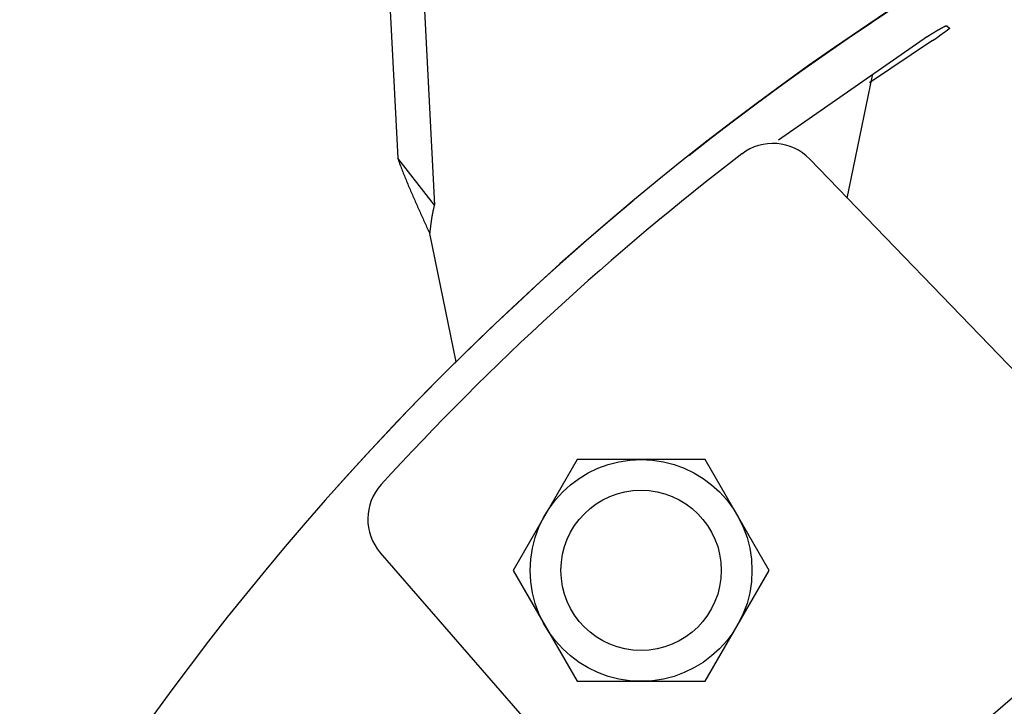
# Model space of a CAD drawing. Units: millimetres. Extents: x -558 to 581, y -275 to 266.
# Drawn here: x 264 to 322, y 182 to 222 of the extents above; entities that cross this region are included whole.
import ezdxf

# ---------------------------------------------------------------- set-up
doc = ezdxf.new("R2010")
doc.units = ezdxf.units.MM
doc.header["$LTSCALE"] = 1.76775

# ---------------------------------------------------------------- blocks, each defined once
blk = doc.blocks.new('DC_GROUP_AM30011_422')
at = {"color": 3, "linetype": 'Continuous', "lineweight": 25}
for p, q in [((286.462, 213.824), (286.49, 213.744)), ((286.49, 213.744), (286.519, 213.663)), ((286.519, 213.663), (286.548, 213.583)), ((286.548, 213.583), (286.578, 213.502)), ((286.578, 213.502), (286.608, 213.422)), ((286.608, 213.422), (286.638, 213.342)), ((286.638, 213.342), (286.668, 213.262)), ((286.668, 213.262), (286.699, 213.182)), ((286.699, 213.182), (286.73, 213.102)), ((286.73, 213.102), (286.761, 213.022)), ((286.761, 213.022), (286.793, 212.943)), ((286.793, 212.943), (286.824, 212.863)), ((286.824, 212.863), (286.856, 212.784)), ((286.856, 212.784), (286.888, 212.704)), ((286.888, 212.704), (286.921, 212.625)), ((286.921, 212.625), (286.953, 212.546)), ((286.953, 212.546), (286.986, 212.467)), ((286.986, 212.467), (287.019, 212.388)), ((287.019, 212.388), (287.052, 212.309)), ((287.052, 212.309), (287.085, 212.23)), ((287.085, 212.23), (287.118, 212.151)), ((287.118, 212.151), (287.152, 212.072)), ((287.152, 212.072), (287.185, 211.993)), ((287.185, 211.993), (287.219, 211.914)), ((287.219, 211.914), (287.253, 211.836)), ((287.253, 211.836), (287.287, 211.757)), ((287.287, 211.757), (287.321, 211.679)), ((287.321, 211.679), (287.355, 211.6)), ((287.355, 211.6), (287.389, 211.522)), ((287.389, 211.522), (287.423, 211.443)), ((287.423, 211.443), (287.458, 211.365)), ((287.458, 211.365), (287.492, 211.286)), ((287.492, 211.286), (287.527, 211.208)), ((287.527, 211.208), (287.562, 211.13)), ((287.562, 211.13), (287.596, 211.052)), ((287.596, 211.052), (287.631, 210.973)), ((287.631, 210.973), (287.666, 210.895)), ((287.666, 210.895), (287.701, 210.817)), ((287.701, 210.817), (287.736, 210.739)), ((287.736, 210.739), (287.771, 210.661)), ((287.771, 210.661), (287.806, 210.583)), ((287.806, 210.583), (287.841, 210.505)), ((287.841, 210.505), (287.876, 210.426)), ((287.876, 210.426), (287.912, 210.348)), ((287.912, 210.348), (287.947, 210.27)), ((287.947, 210.27), (287.982, 210.192)), ((287.982, 210.192), (288.017, 210.114)), ((288.017, 210.114), (288.053, 210.036)), ((288.053, 210.036), (288.088, 209.958)), ((288.088, 209.958), (288.124, 209.88)), ((288.124, 209.88), (288.159, 209.802)), ((288.159, 209.802), (288.194, 209.725)), ((288.194, 209.725), (288.23, 209.647)), ((288.23, 209.647), (288.265, 209.569)), ((288.265, 209.569), (288.301, 209.491)), ((288.301, 209.491), (288.336, 209.413))]:
    blk.add_line(p, q, dxfattribs=at)
blk = doc.blocks.new('DC_GROUP_AM30011_432')
at = {"color": 7, "linetype": 'Continuous', "lineweight": 25}
for p, q in [((288.522, 210.695), (288.515, 210.661)), ((288.529, 210.729), (288.522, 210.695)), ((288.537, 210.764), (288.529, 210.729)), ((288.544, 210.798), (288.537, 210.764)), ((288.552, 210.832), (288.544, 210.798)), ((288.561, 210.866), (288.552, 210.832)), ((288.569, 210.9), (288.561, 210.866)), ((288.578, 210.934), (288.569, 210.9)), ((288.586, 210.968), (288.578, 210.934)), ((288.596, 211.002), (288.586, 210.968)), ((288.605, 211.035), (288.596, 211.002)), ((288.615, 211.069), (288.605, 211.035)), ((288.422, 210.108), (288.417, 210.073)), ((288.427, 210.143), (288.422, 210.108)), ((288.432, 210.177), (288.427, 210.143)), ((288.437, 210.212), (288.432, 210.177)), ((288.442, 210.247), (288.437, 210.212)), ((288.447, 210.281), (288.442, 210.247)), ((288.453, 210.316), (288.447, 210.281)), ((288.458, 210.351), (288.453, 210.316)), ((288.464, 210.385), (288.458, 210.351)), ((288.47, 210.42), (288.464, 210.385)), ((288.476, 210.454), (288.47, 210.42)), ((288.482, 210.489), (288.476, 210.454)), ((288.488, 210.523), (288.482, 210.489)), ((288.494, 210.558), (288.488, 210.523)), ((288.501, 210.592), (288.494, 210.558)), ((288.508, 210.626), (288.501, 210.592)), ((288.515, 210.661), (288.508, 210.626)), ((288.348, 209.517), (288.344, 209.482)), ((288.352, 209.552), (288.348, 209.517)), ((288.356, 209.587), (288.352, 209.552)), ((288.36, 209.622), (288.356, 209.587)), ((288.364, 209.656), (288.36, 209.622)), ((288.368, 209.691), (288.364, 209.656)), ((288.373, 209.726), (288.368, 209.691)), ((288.377, 209.761), (288.373, 209.726)), ((288.381, 209.795), (288.377, 209.761)), ((288.385, 209.83), (288.381, 209.795)), ((288.39, 209.865), (288.385, 209.83)), ((288.394, 209.9), (288.39, 209.865)), ((288.398, 209.935), (288.394, 209.9)), ((288.403, 209.969), (288.398, 209.935)), ((288.407, 210.004), (288.403, 209.969)), ((288.412, 210.039), (288.407, 210.004)), ((288.417, 210.073), (288.412, 210.039)), ((288.34, 209.448), (288.336, 209.413)), ((288.344, 209.482), (288.34, 209.448))]:
    blk.add_line(p, q, dxfattribs=at)
blk = doc.blocks.new('DC_GROUP_AM30011_434')
at = {"color": 7, "linetype": 'Continuous', "lineweight": 25}
for p, q in [((318.547, 221.217), (318.543, 221.214)), ((318.551, 221.22), (318.547, 221.217)), ((318.555, 221.222), (318.551, 221.22)), ((318.559, 221.225), (318.555, 221.222)), ((318.563, 221.228), (318.559, 221.225)), ((318.567, 221.231), (318.563, 221.228)), ((318.57, 221.234), (318.567, 221.231)), ((318.574, 221.237), (318.57, 221.234)), ((318.578, 221.24), (318.574, 221.237)), ((318.582, 221.243), (318.578, 221.24)), ((318.586, 221.246), (318.582, 221.243)), ((318.59, 221.249), (318.586, 221.246)), ((318.594, 221.252), (318.59, 221.249)), ((318.598, 221.255), (318.594, 221.252)), ((318.602, 221.258), (318.598, 221.255)), ((318.606, 221.261), (318.602, 221.258)), ((318.61, 221.264), (318.606, 221.261)), ((318.614, 221.267), (318.61, 221.264)), ((318.618, 221.27), (318.614, 221.267)), ((318.622, 221.273), (318.618, 221.27)), ((318.626, 221.276), (318.622, 221.273)), ((318.63, 221.279), (318.626, 221.276)), ((318.634, 221.282), (318.63, 221.279)), ((318.638, 221.285), (318.634, 221.282)), ((318.642, 221.288), (318.638, 221.285)), ((318.646, 221.291), (318.642, 221.288)), ((318.649, 221.294), (318.646, 221.291)), ((318.653, 221.297), (318.649, 221.294)), ((318.657, 221.3), (318.653, 221.297)), ((318.661, 221.303), (318.657, 221.3)), ((318.665, 221.306), (318.661, 221.303)), ((318.669, 221.309), (318.665, 221.306)), ((318.673, 221.312), (318.669, 221.309)), ((318.677, 221.315), (318.673, 221.312)), ((318.681, 221.318), (318.677, 221.315)), ((318.685, 221.321), (318.681, 221.318)), ((318.688, 221.324), (318.685, 221.321)), ((318.692, 221.328), (318.688, 221.324)), ((318.696, 221.331), (318.692, 221.328)), ((318.7, 221.334), (318.696, 221.331)), ((318.704, 221.337), (318.7, 221.334)), ((318.708, 221.34), (318.704, 221.337)), ((318.712, 221.343), (318.708, 221.34)), ((318.715, 221.346), (318.712, 221.343)), ((318.719, 221.349), (318.715, 221.346)), ((318.723, 221.353), (318.719, 221.349)), ((318.727, 221.356), (318.723, 221.353)), ((318.731, 221.359), (318.727, 221.356)), ((318.734, 221.362), (318.731, 221.359)), ((318.738, 221.365), (318.734, 221.362)), ((318.742, 221.369), (318.738, 221.365)), ((318.745, 221.372), (318.742, 221.369)), ((318.749, 221.375), (318.745, 221.372)), ((318.753, 221.379), (318.749, 221.375)), ((318.757, 221.382), (318.753, 221.379)), ((318.76, 221.385), (318.757, 221.382)), ((318.764, 221.389), (318.76, 221.385)), ((318.768, 221.392), (318.764, 221.389)), ((318.771, 221.395), (318.768, 221.392)), ((318.775, 221.399), (318.771, 221.395)), ((318.778, 221.402), (318.775, 221.399)), ((318.782, 221.406), (318.778, 221.402)), ((318.785, 221.409), (318.782, 221.406)), ((318.789, 221.413), (318.785, 221.409)), ((318.792, 221.416), (318.789, 221.413)), ((318.795, 221.42), (318.792, 221.416)), ((318.798, 221.424), (318.795, 221.42)), ((318.801, 221.428), (318.798, 221.424)), ((318.804, 221.432), (318.801, 221.428)), ((318.806, 221.436), (318.804, 221.432)), ((318.806, 221.446), (318.808, 221.442)), ((318.808, 221.442), (318.806, 221.436))]:
    blk.add_line(p, q, dxfattribs=at)
blk = doc.blocks.new('DC_GROUP_AM30011_435')
at = {"color": 7, "linetype": 'Continuous', "lineweight": 25}
for p, q in [((317.667, 221.048), (317.677, 221.055)), ((317.677, 221.055), (317.688, 221.062)), ((317.688, 221.062), (317.698, 221.068)), ((317.698, 221.068), (317.709, 221.075)), ((317.709, 221.075), (317.719, 221.082)), ((317.719, 221.082), (317.73, 221.088)), ((317.73, 221.088), (317.741, 221.095)), ((317.741, 221.095), (317.751, 221.102)), ((317.751, 221.102), (317.762, 221.108)), ((317.762, 221.108), (317.772, 221.115)), ((317.772, 221.115), (317.783, 221.121)), ((317.783, 221.121), (317.794, 221.128)), ((317.794, 221.128), (317.804, 221.135)), ((317.804, 221.135), (317.815, 221.141)), ((317.815, 221.141), (317.825, 221.148)), ((317.825, 221.148), (317.836, 221.154)), ((317.836, 221.154), (317.847, 221.161)), ((317.847, 221.161), (317.857, 221.168)), ((317.857, 221.168), (317.868, 221.174)), ((317.868, 221.174), (317.879, 221.181)), ((317.879, 221.181), (317.889, 221.187)), ((317.889, 221.187), (317.9, 221.194)), ((317.9, 221.194), (317.91, 221.2)), ((317.91, 221.2), (317.921, 221.207)), ((317.921, 221.207), (317.932, 221.213)), ((317.932, 221.213), (317.942, 221.22)), ((317.942, 221.22), (317.953, 221.226)), ((317.953, 221.226), (317.964, 221.233)), ((317.964, 221.233), (317.975, 221.239)), ((317.975, 221.239), (317.985, 221.246)), ((317.985, 221.246), (317.996, 221.252)), ((317.996, 221.252), (318.007, 221.258)), ((318.007, 221.258), (318.017, 221.265)), ((318.017, 221.265), (318.028, 221.271)), ((318.028, 221.271), (318.039, 221.278)), ((318.039, 221.278), (318.05, 221.284)), ((318.05, 221.284), (318.06, 221.29)), ((318.06, 221.29), (318.071, 221.297)), ((318.071, 221.297), (318.082, 221.303)), ((318.082, 221.303), (318.092, 221.309)), ((318.092, 221.309), (318.103, 221.316)), ((318.103, 221.316), (318.114, 221.322)), ((318.114, 221.322), (318.125, 221.328)), ((318.125, 221.328), (318.136, 221.335)), ((318.136, 221.335), (318.146, 221.341)), ((318.146, 221.341), (318.157, 221.347)), ((318.157, 221.347), (318.168, 221.354)), ((318.168, 221.354), (318.179, 221.36)), ((318.179, 221.36), (318.19, 221.366)), ((318.19, 221.366), (318.2, 221.372)), ((318.2, 221.372), (318.211, 221.378)), ((318.211, 221.378), (318.222, 221.385)), ((318.222, 221.385), (318.233, 221.391)), ((318.233, 221.391), (318.244, 221.397)), ((318.244, 221.397), (318.255, 221.403)), ((318.255, 221.403), (318.266, 221.409)), ((318.266, 221.409), (318.276, 221.415)), ((318.276, 221.415), (318.287, 221.422)), ((318.287, 221.422), (318.298, 221.428)), ((318.298, 221.428), (318.309, 221.434)), ((318.309, 221.434), (318.32, 221.44)), ((318.32, 221.44), (318.331, 221.446)), ((318.331, 221.446), (318.342, 221.452)), ((318.342, 221.452), (318.353, 221.458)), ((318.353, 221.458), (318.364, 221.464)), ((318.364, 221.464), (318.375, 221.47)), ((318.375, 221.47), (318.386, 221.476)), ((318.386, 221.476), (318.397, 221.481)), ((318.397, 221.481), (318.408, 221.487)), ((318.408, 221.487), (318.419, 221.493)), ((318.419, 221.493), (318.43, 221.499)), ((318.43, 221.499), (318.441, 221.505)), ((318.441, 221.505), (318.452, 221.51)), ((318.452, 221.51), (318.463, 221.516)), ((318.463, 221.516), (318.475, 221.522)), ((318.475, 221.522), (318.486, 221.527)), ((318.486, 221.527), (318.497, 221.533)), ((318.497, 221.533), (318.508, 221.538)), ((318.508, 221.538), (318.519, 221.544)), ((318.519, 221.544), (318.531, 221.549)), ((318.531, 221.549), (318.542, 221.554)), ((318.542, 221.554), (318.553, 221.559)), ((318.553, 221.559), (318.565, 221.564)), ((318.565, 221.564), (318.576, 221.569)), ((318.576, 221.569), (318.588, 221.574)), ((318.588, 221.574), (318.6, 221.578)), ((318.6, 221.578), (318.612, 221.582)), ((318.612, 221.582), (318.623, 221.586)), ((318.623, 221.586), (318.636, 221.588)), ((318.636, 221.588), (318.648, 221.586)), ((317.519, 220.954), (317.53, 220.961)), ((317.53, 220.961), (317.54, 220.968)), ((317.54, 220.968), (317.551, 220.974)), ((317.551, 220.974), (317.561, 220.981)), ((317.561, 220.981), (317.572, 220.988)), ((317.572, 220.988), (317.582, 220.995)), ((317.582, 220.995), (317.593, 221.001)), ((317.593, 221.001), (317.603, 221.008)), ((317.603, 221.008), (317.614, 221.015)), ((317.614, 221.015), (317.625, 221.022)), ((317.625, 221.022), (317.635, 221.028)), ((317.635, 221.028), (317.646, 221.035)), ((317.646, 221.035), (317.656, 221.042)), ((317.656, 221.042), (317.667, 221.048))]:
    blk.add_line(p, q, dxfattribs=at)
blk = doc.blocks.new('DC_GROUP_AM30011_436')
at = {"color": 7, "linetype": 'Continuous', "lineweight": 25}
for p, q in [((296.978, 196.168), (293.225, 189.668)), ((304.484, 196.168), (296.978, 196.168)), ((308.237, 189.668), (304.484, 196.168)), ((293.225, 189.668), (296.978, 183.168)), ((304.484, 183.168), (308.237, 189.668)), ((296.978, 183.168), (304.484, 183.168))]:
    blk.add_line(p, q, dxfattribs=at)
blk.add_circle((300.731, 189.668), 6.5, dxfattribs=at)

msp = doc.modelspace()

# ---------------------------------------------------------------- linework, layer by layer
at = {"color": 3, "linetype": 'Continuous', "lineweight": 25}
msp.add_line((285.263, 237.331), (286.462, 213.824), dxfattribs=at)
at = {"color": 7, "linetype": 'Continuous', "lineweight": 25}
for p, q in [((287.416, 234.575), (288.615, 211.069)), ((318.543, 221.214), (318.21, 220.98)), ((318.648, 221.586), (318.806, 221.446)), ((317.519, 220.954), (308.781, 214.881)), ((317.807, 220.713), (314.113, 218.247)), ((312.817, 211.485), (314.29, 218.668)), ((288.615, 211.069), (286.462, 213.824)), ((310.613, 213.77), (330.759, 192.908)), ((288.336, 209.413), (289.88, 201.887)), ((285.443, 190.706), (304.47, 168.818))]:
    msp.add_line(p, q, dxfattribs=at)
msp.add_circle((300.731, 189.668), 4.7, dxfattribs=at)
for centre, radius, start, end in [((406.09, 84.309), 165.316, 56.78949, 138.34744), ((406.09, 84.309), 165.316, 56.78949, 128.34744), ((306.385, 238.369), 21.029, 302.89916, 304.21634), ((308.455, 211.686), 3, 44, 127.46737), ((406.102, 84.309), 163.5, 127.47369, 137.53263), ((406.09, 84.309), 165.316, 129.7991, 169.54456), ((287.707, 192.674), 3, 137.53263, 221), ((406.09, 84.309), 128.719, 123.39622, 136.60946)]:
    msp.add_arc(centre, radius, start, end, dxfattribs=at)

# ---------------------------------------------------------------- block references
at = {"linetype": 'Continuous'}
for name in ['DC_GROUP_AM30011_435', 'DC_GROUP_AM30011_434', 'DC_GROUP_AM30011_422', 'DC_GROUP_AM30011_432', 'DC_GROUP_AM30011_436']:
    msp.add_blockref(name, (0, 0), dxfattribs=at)

doc.saveas('drawing.dxf')
